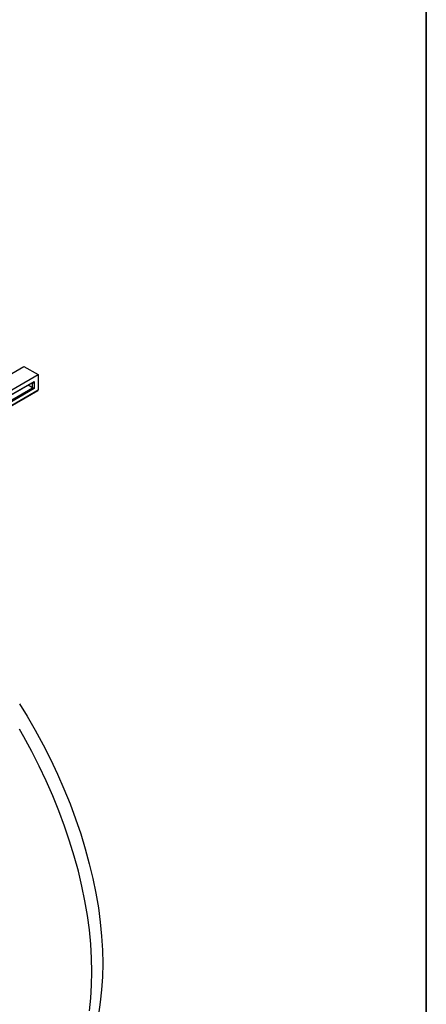
# Model space of a CAD drawing. Units: millimetres. Extents: x 4 to 420, y -29 to 291.
# Drawn here: x 389 to 415, y 130 to 194 of the extents above; entities that cross this region are included whole.
import ezdxf

# ---------------------------------------------------------------- set-up
doc = ezdxf.new("R2010")
doc.units = ezdxf.units.MM
doc.layers.add('FORMAT', color=7, linetype='Continuous')

msp = doc.modelspace()

# ---------------------------------------------------------------- linework, layer by layer
at = {"color": 7, "linetype": 'Continuous', "lineweight": 25}
for p, q in [((384.539485, 168.529948), (389.085171, 171.154117)), ((389.085171, 171.154117), (389.994309, 170.629284)), ((339.486681, 141.471851), (389.994309, 170.629284)), ((372.266132, 160.103403), (389.741771, 170.191875)), ((389.741771, 170.191875), (389.741771, 169.72528)), ((389.994309, 170.629284), (389.994309, 169.63777)), ((372.251335, 160.0707), (389.65554, 170.117933)), ((382.51918, 165.672406), (389.640755, 169.783604)), ((389.741771, 169.72528), (382.569687, 165.584925)), ((386.999562, 167.884778), (389.979512, 169.605067)), ((387.014359, 167.917481), (389.994309, 169.63777)), ((389.640755, 169.783604), (389.358579, 169.946501)), ((389.640755, 169.783604), (389.640755, 170.075226)), ((388.813148, 168.891419), (388.813148, 168.931739))]:
    msp.add_line(p, q, dxfattribs=at)
at = {"color": 1, "linetype": 'Continuous', "lineweight": 25}
msp.add_line((389.640755, 170.075226), (389.611158, 170.092312), dxfattribs=at)
at = {"color": 7, "linetype": 'Continuous', "lineweight": 25, "flags": 128}
for points in [[(388.798355, 149.40338), (389.285162, 148.608407), (389.814661, 147.691289), (390.318365, 146.760659), (390.795134, 145.818628), (391.243888, 144.867328), (391.66361, 143.908915), (392.053349, 142.94556), (392.412222, 141.979445), (392.739417, 141.012758), (393.034192, 140.04769), (393.295879, 139.086427), (393.523886, 138.131147), (393.717696, 137.184012), (393.87687, 136.24717), (394.001047, 135.322741), (394.089947, 134.412821), (394.143368, 133.519471), (394.161188, 132.644714), (394.143368, 131.790531), (394.089947, 130.958859), (394.001047, 130.15158), (393.87687, 129.370524)], [(393.299924, 129.605568), (393.389434, 130.418392), (393.443221, 131.255777), (393.461164, 132.115826), (393.443221, 132.996592), (393.389434, 133.896079), (393.299924, 134.812249), (393.174893, 135.743027), (393.014626, 136.686305), (392.819484, 137.639945), (392.589911, 138.601787), (392.326427, 139.569653), (392.029627, 140.541349), (391.700185, 141.514676), (391.338847, 142.487427), (390.946431, 143.457399), (390.523826, 144.422395), (390.07199, 145.380229), (389.591946, 146.328732), (389.084782, 147.265753), (388.798355, 147.769131)]]:
    msp.add_lwpolyline(points, dxfattribs=at)
at = {"color": 1, "linetype": 'Continuous', "lineweight": 25}
msp.add_arc((389.602058, 170.07821), 0.038813, 355.59056425, 41.38474737, dxfattribs=at)
at = {"color": 7, "linetype": 'Continuous', "lineweight": 25}
msp.add_arc((389.960331, 169.633444), 0.034252, 304.05635083, 7.25582956, dxfattribs=at)
for centre, major_axis, ratio, start_param, end_param in [((389.691263, 170.221032), (0.046171, 0.147714), 0.36895938, 3.059040278, 4.629836605), ((389.691263, 169.754437), (0.071429, -0.041242), 0.000070373, 0.785438792, 2.356235131)]:
    msp.add_ellipse(centre, major_axis=major_axis, ratio=ratio, start_param=start_param, end_param=end_param, dxfattribs=at)
at = {"color": 1, "linetype": 'Continuous', "lineweight": 25}
msp.add_ellipse((389.691263, 170.221032), major_axis=(0.104838, 0.113836), ratio=0.368962664, start_param=4.009508052, end_param=4.794987479, dxfattribs=at)
at = {"layer": 'FORMAT', "color": 7, "lineweight": 35}
msp.add_line((415, 291), (415, 5), dxfattribs=at)

doc.saveas('drawing.dxf')
